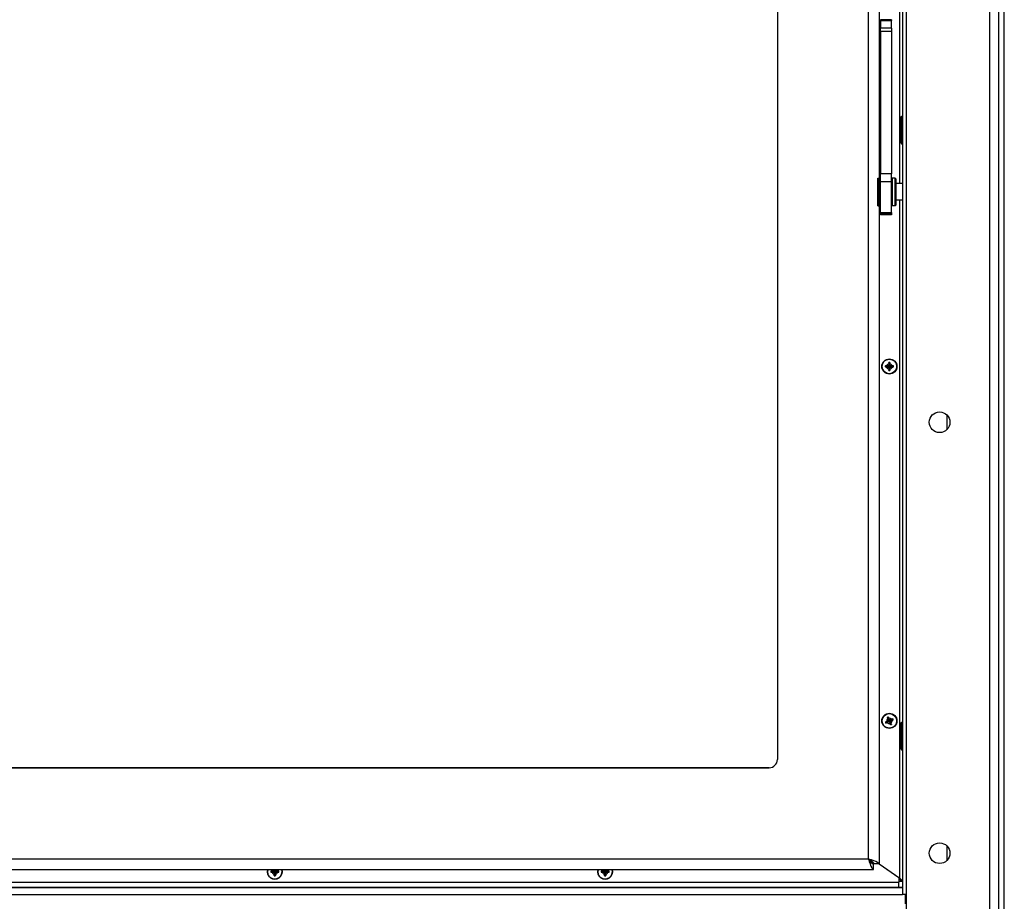
# Model space of a CAD drawing. Units: millimetres. Extents: x -2195 to 1059, y -602 to 1917.
# Drawn here: x -496 to -139, y 707 to 1027 of the extents above; entities that cross this region are included whole.
import ezdxf

# ---------------------------------------------------------------- set-up
doc = ezdxf.new("R2010")
doc.units = ezdxf.units.MM
doc.layers.add('Spigoli tangenti visibili(climacalor)', color=7, linetype='Continuous', lineweight=25)
doc.layers.add('Spigoli visibili(climacalor)', color=7, linetype='Continuous', lineweight=25)

msp = doc.modelspace()

# ---------------------------------------------------------------- linework, layer by layer
at = {"layer": 'Spigoli tangenti visibili(climacalor)'}
for p, q in [((-174.13, 709.86), (-174.13, 1263.36)), ((-144.06, 1263.36), (-144.06, 709.87)), ((-176.56, 967.95), (-176.56, 1219.29)), ((-187.98, 722.81), (-187.98, 1210.97)), ((-183.56, 1027.1), (-179.56, 1027.1)), ((-179.56, 1024.35), (-183.56, 1024.35)), ((-183.56, 1023.29), (-179.56, 1023.29)), ((-183.56, 968.66), (-179.56, 968.66)), ((-176.56, 715.77), (-176.56, 961.95)), ((-183.56, 957.09), (-179.56, 957.09)), ((-179.56, 956.8), (-183.56, 956.8)), ((-180.84, 901.78), (-180.84, 901.6)), ((-180.84, 901.34), (-180.84, 901.52)), ((-180.6, 902.01), (-180.43, 902.01)), ((-180.17, 902.01), (-180.34, 902.01)), ((-179.93, 901.78), (-179.93, 901.6)), ((-179.93, 901.34), (-179.93, 901.52)), ((-180.6, 901.1), (-180.43, 901.1)), ((-180.17, 901.1), (-180.34, 901.1)), ((-159.56, 884.01), (-159.56, 878.57)), ((-180.89, 772.91), (-180.82, 772.75)), ((-180.72, 772.51), (-180.79, 772.67)), ((-180.77, 773.22), (-180.61, 773.29)), ((-180.37, 773.4), (-180.53, 773.33)), ((-180, 772.56), (-180.17, 772.49)), ((-180.06, 773.27), (-179.99, 773.11)), ((-179.88, 772.88), (-179.95, 773.04)), ((-180.4, 772.39), (-180.24, 772.46)), ((-224.06, 755.89), (-224.06, 755.89)), ((-159.56, 727.58), (-159.56, 722.14)), ((-543.56, 722.81), (-187.98, 722.81)), ((-186.13, 720.89), (-186.17, 720.89)), ((-404.09, 718.36), (-404.09, 718.19)), ((-404.09, 717.93), (-404.09, 718.1)), ((-403.85, 718.6), (-403.68, 718.6)), ((-403.85, 717.69), (-403.68, 717.69)), ((-403.42, 718.6), (-403.59, 718.6)), ((-403.42, 717.69), (-403.59, 717.69)), ((-403.18, 718.36), (-403.18, 718.19)), ((-403.18, 717.93), (-403.18, 718.1)), ((-284.09, 718.36), (-284.09, 718.19)), ((-284.09, 717.93), (-284.09, 718.1)), ((-283.85, 718.6), (-283.68, 718.6)), ((-283.85, 717.69), (-283.68, 717.69)), ((-283.42, 718.6), (-283.59, 718.6)), ((-283.42, 717.69), (-283.59, 717.69)), ((-283.18, 718.36), (-283.18, 718.19)), ((-283.18, 717.93), (-283.18, 718.1)), ((-221.15, 712.39), (-761.59, 712.39)), ((-556.06, 714.31), (-221.15, 714.31)), ((-221.14, 714.31), (-176.99, 714.31)), ((-176.99, 712.39), (-221.14, 712.39)), ((-176.99, 714.67), (-175.64, 714.67)), ((-144.06, 709.86), (-144.06, 654.86))]:
    msp.add_line(p, q, dxfattribs=at)
for centre, radius, start, end in [((-180.39, 901.56), 1.48, 172.2378, 187.7622), ((-180.39, 901.56), 1.36, 171.7037, 188.2963), ((-180.39, 901.56), 1.48, 82.2378, 97.7622), ((-180.39, 901.56), 1.36, 81.7037, 98.2963), ((-180.39, 901.56), 1.36, 351.7037, 8.2963), ((-180.39, 901.56), 1.48, 352.2378, 7.7622), ((-180.39, 901.56), 1.48, 262.2378, 277.7622), ((-180.39, 901.56), 1.36, 261.7037, 278.2963), ((-180.39, 772.89), 1.48, 105.7837, 121.3081), ((-180.39, 772.89), 1.36, 105.2496, 121.8422), ((-180.39, 772.89), 1.36, 15.2496, 31.8422), ((-180.39, 772.89), 1.48, 15.7837, 31.3081), ((-180.39, 772.89), 1.48, 195.7837, 211.3081), ((-180.39, 772.89), 1.36, 195.2496, 211.8422), ((-180.39, 772.89), 1.36, 285.2496, 301.8422), ((-180.39, 772.89), 1.48, 285.7837, 301.3081), ((-403.64, 718.14), 1.48, 172.2378, 187.7622), ((-403.64, 718.14), 1.36, 171.7037, 188.2963), ((-403.64, 718.14), 1.48, 262.2378, 277.7622), ((-403.64, 718.14), 1.36, 261.7037, 278.2963), ((-403.64, 718.14), 1.36, 351.7037, 8.2963), ((-403.64, 718.14), 1.48, 352.2378, 7.7622), ((-283.64, 718.14), 1.48, 172.2378, 187.7622), ((-283.64, 718.14), 1.36, 171.7037, 188.2963), ((-283.64, 718.14), 1.48, 262.2378, 277.7622), ((-283.64, 718.14), 1.36, 261.7037, 278.2963), ((-283.64, 718.14), 1.36, 351.7037, 8.2963), ((-283.64, 718.14), 1.48, 352.2378, 7.7622)]:
    msp.add_arc(centre, radius, start, end, dxfattribs=at)
at = {"layer": 'Spigoli visibili(climacalor)'}
for p, q in [((-140.64, 709.87), (-140.64, 1834.86)), ((-138.64, 670.99), (-138.64, 1618.23)), ((-175.64, 1263.36), (-175.64, 709.86)), ((-184.06, 1212.82), (-184.06, 968.08)), ((-221.06, 1174.89), (-221.06, 758.89)), ((-183.56, 1027.1), (-183.56, 1027.39)), ((-179.56, 1027.39), (-183.56, 1027.39)), ((-183.56, 1027.1), (-183.56, 1024.35)), ((-179.56, 1027.39), (-179.56, 1027.1)), ((-179.56, 1024.35), (-179.56, 1027.1)), ((-183.56, 1023.29), (-183.56, 1024.35)), ((-183.56, 1023.29), (-183.56, 971.52)), ((-179.56, 1024.35), (-179.56, 1023.29)), ((-179.56, 1023.29), (-179.56, 971.52)), ((-176.14, 992.19), (-175.94, 992.39)), ((-176.14, 982.59), (-176.14, 992.19)), ((-175.94, 992.39), (-175.94, 982.39)), ((-175.94, 992.39), (-175.64, 992.39)), ((-176.14, 982.59), (-175.94, 982.39)), ((-175.94, 982.39), (-175.64, 982.39)), ((-184.52, 959.89), (-184.52, 969.89)), ((-184.29, 969.89), (-184.29, 959.89)), ((-183.56, 970.89), (-184.06, 970.89)), ((-179.56, 971.52), (-183.56, 971.52)), ((-183.56, 968.66), (-183.56, 971.52)), ((-179.56, 968.66), (-179.56, 971.52)), ((-179.56, 969.69), (-179.36, 969.89)), ((-179.36, 969.89), (-179.36, 959.89)), ((-178.26, 969.89), (-179.36, 969.89)), ((-178.26, 959.89), (-178.26, 969.89)), ((-178.06, 969.69), (-178.26, 969.89)), ((-178.06, 969.69), (-178.06, 960.09)), ((-184.06, 961.7), (-184.06, 968.08)), ((-183.56, 957.39), (-183.56, 968.66)), ((-179.56, 957.39), (-179.56, 968.66)), ((-175.64, 967.95), (-178.06, 967.95)), ((-184.29, 959.89), (-184.52, 959.89)), ((-184.06, 961.7), (-184.06, 720.96)), ((-183.56, 958.89), (-184.06, 958.89)), ((-179.56, 960.09), (-179.36, 959.89)), ((-178.26, 959.89), (-179.36, 959.89)), ((-178.06, 960.09), (-178.26, 959.89)), ((-175.64, 961.95), (-178.06, 961.95)), ((-183.56, 957.39), (-179.56, 957.39)), ((-183.56, 957.09), (-183.56, 957.39)), ((-183.56, 956.8), (-183.56, 957.09)), ((-183.56, 956.64), (-183.56, 956.8)), ((-179.56, 956.64), (-183.56, 956.64)), ((-179.56, 957.39), (-179.56, 957.09)), ((-179.56, 957.09), (-179.56, 956.8)), ((-179.56, 956.8), (-179.56, 956.64)), ((-180.84, 901.78), (-181.36, 901.77)), ((-181.36, 901.35), (-180.84, 901.34)), ((-180.6, 902.53), (-180.6, 902.01)), ((-180.17, 902.01), (-180.17, 902.53)), ((-179.41, 901.77), (-179.93, 901.78)), ((-179.93, 901.34), (-179.41, 901.35)), ((-180.6, 901.1), (-180.6, 900.59)), ((-180.17, 900.59), (-180.17, 901.1)), ((-180.89, 772.91), (-181.36, 772.7)), ((-180.97, 773.7), (-180.77, 773.22)), ((-180.37, 773.4), (-180.58, 773.87)), ((-179.58, 773.48), (-180.06, 773.27)), ((-179.8, 772.09), (-180, 772.56)), ((-179.88, 772.88), (-179.41, 773.08)), ((-181.19, 772.31), (-180.72, 772.51)), ((-180.4, 772.39), (-180.19, 771.92)), ((-176.14, 772.19), (-175.94, 772.39)), ((-176.14, 762.59), (-176.14, 772.19)), ((-175.94, 772.39), (-175.94, 762.39)), ((-175.94, 772.39), (-175.64, 772.39)), ((-176.14, 762.59), (-175.94, 762.39)), ((-175.94, 762.39), (-175.64, 762.39)), ((-1063.06, 755.89), (-224.06, 755.89)), ((-224.06, 755.89), (-1063.06, 755.89)), ((-186.13, 720.89), (-186.13, 720.89)), ((-186.13, 718.89), (-186.13, 720.89)), ((-184.06, 720.96), (-186.06, 720.96)), ((-184.11, 720.96), (-176.99, 716.07)), ((-184.11, 720.96), (-176.56, 715.77)), ((-543.56, 718.89), (-186.13, 718.89)), ((-404.09, 718.36), (-404.61, 718.36)), ((-404.61, 717.93), (-404.09, 717.93)), ((-403.85, 718.89), (-403.85, 718.6)), ((-403.85, 717.69), (-403.85, 717.17)), ((-403.42, 718.6), (-403.42, 718.89)), ((-403.42, 717.17), (-403.42, 717.69)), ((-402.66, 718.36), (-403.18, 718.36)), ((-403.18, 717.93), (-402.66, 717.93)), ((-284.09, 718.36), (-284.61, 718.36)), ((-284.61, 717.93), (-284.09, 717.93)), ((-283.85, 718.89), (-283.85, 718.6)), ((-283.85, 717.69), (-283.85, 717.17)), ((-283.42, 718.6), (-283.42, 718.89)), ((-283.42, 717.17), (-283.42, 717.69)), ((-282.66, 718.36), (-283.18, 718.36)), ((-283.18, 717.93), (-282.66, 717.93)), ((-176.99, 716.07), (-176.99, 714.31)), ((-175.64, 714.67), (-176.99, 715.56)), ((-176.99, 715.56), (-175.64, 714.67)), ((-508.89, 712.39), (-175.64, 712.39)), ((-221.15, 714.31), (-221.15, 714.32)), ((-221.15, 714.32), (-221.14, 714.32)), ((-221.15, 714.31), (-221.14, 714.31)), ((-221.14, 714.31), (-221.15, 714.31)), ((-221.14, 712.39), (-221.15, 712.39)), ((-221.14, 714.32), (-221.14, 714.31)), ((-176.99, 712.39), (-176.99, 714.31)), ((-175.64, 712.39), (-176.99, 712.39)), ((-175.64, 712.39), (-176.99, 712.39)), ((-1111.64, 709.86), (-175.64, 709.86)), ((-174.13, 709.86), (-175.64, 709.86)), ((-174.64, 709.86), (-174.64, 706.44)), ((-174.54, 708.36), (-174.64, 708.36)), ((-174.54, 709.86), (-174.54, 708.36)), ((-174.54, 708.36), (-174.13, 708.36)), ((-174.13, 654.86), (-174.13, 709.86)), ((-144.07, 709.87), (-144.07, 709.86)), ((-144.06, 709.87), (-144.07, 709.87)), ((-144.07, 709.86), (-144.06, 709.86)), ((-144.06, 709.87), (-144.06, 709.86)), ((-140.64, 709.86), (-140.64, 709.87)), ((-140.64, 654.86), (-140.64, 709.86))]:
    msp.add_line(p, q, dxfattribs=at)
for centre, radius in [((-180.39, 901.56), 2.75), ((-180.39, 901.56), 2.64), ((-162.14, 881.29), 3.75), ((-180.39, 772.89), 2.75), ((-180.39, 772.89), 2.64), ((-162.14, 724.86), 3.75)]:
    msp.add_circle(centre, radius, dxfattribs=at)
for centre, radius, start, end in [((-180.39, 901.56), 0.995, 102.428, 167.572), ((-180.39, 901.56), 0.995, 192.428, 257.572), ((-180.84, 902.02), 0.24, 270.3257, 359.6743), ((-180.84, 901.1), 0.24, 0.3257, 89.6743), ((-180.39, 901.56), 0.345, 173.6159, 186.3841), ((-180.39, 901.56), 0.345, 83.6159, 96.3841), ((-180.39, 901.56), 0.995, 12.428, 77.572), ((-179.93, 902.02), 0.24, 180.3257, 269.6743), ((-180.39, 901.56), 0.995, 282.428, 347.572), ((-179.93, 901.1), 0.24, 90.3257, 179.6743), ((-180.39, 901.56), 0.345, 353.6159, 6.3841), ((-180.39, 901.56), 0.345, 263.6159, 276.3841), ((-180.39, 772.89), 0.995, 125.9739, 191.1179), ((-180.99, 773.13), 0.24, 293.8715, 23.2202), ((-180.39, 772.89), 0.345, 197.1618, 209.93), ((-180.39, 772.89), 0.995, 35.9739, 101.1179), ((-180.39, 772.89), 0.345, 107.1618, 119.93), ((-180.15, 773.49), 0.24, 203.8715, 293.2202), ((-180.39, 772.89), 0.345, 287.1618, 299.93), ((-180.39, 772.89), 0.345, 17.1618, 29.93), ((-179.78, 772.66), 0.24, 113.8715, 203.2202), ((-180.39, 772.89), 0.995, 305.9739, 11.1179), ((-180.39, 772.89), 0.995, 215.9739, 281.1179), ((-180.62, 772.29), 0.24, 23.8715, 113.2202), ((-224.06, 758.89), 3, 270, 0), ((-224.06, 758.89), 3, 270, 0), ((-403.64, 718.14), 2.75, 164.2012, 15.7988), ((-403.64, 718.14), 2.64, 163.5299, 16.4701), ((-403.64, 718.14), 0.995, 131.1861, 167.572), ((-403.64, 718.14), 0.995, 192.428, 257.572), ((-404.09, 718.6), 0.24, 270.3257, 359.6743), ((-404.09, 717.69), 0.24, 0.3257, 89.6743), ((-403.64, 718.14), 0.345, 173.6159, 186.3841), ((-403.64, 718.14), 0.345, 83.6159, 96.3841), ((-403.64, 718.14), 0.345, 263.6159, 276.3841), ((-403.18, 718.6), 0.24, 180.3257, 269.6743), ((-403.18, 717.69), 0.24, 90.3257, 179.6743), ((-403.64, 718.14), 0.995, 282.428, 347.572), ((-403.64, 718.14), 0.345, 353.6159, 6.3841), ((-403.64, 718.14), 0.995, 12.428, 48.8139), ((-283.64, 718.14), 2.75, 164.2012, 15.7988), ((-283.64, 718.14), 2.64, 163.5299, 16.4701), ((-283.64, 718.14), 0.995, 131.1861, 167.572), ((-283.64, 718.14), 0.995, 192.428, 257.572), ((-284.09, 718.6), 0.24, 270.3257, 359.6743), ((-284.09, 717.69), 0.24, 0.3257, 89.6743), ((-283.64, 718.14), 0.345, 173.6159, 186.3841), ((-283.64, 718.14), 0.345, 83.6159, 96.3841), ((-283.64, 718.14), 0.345, 263.6159, 276.3841), ((-283.18, 718.6), 0.24, 180.3257, 269.6743), ((-283.18, 717.69), 0.24, 90.3257, 179.6743), ((-283.64, 718.14), 0.995, 282.428, 347.572), ((-283.64, 718.14), 0.345, 353.6159, 6.3841), ((-283.64, 718.14), 0.995, 12.428, 48.8139)]:
    msp.add_arc(centre, radius, start, end, dxfattribs=at)
for centre, major_axis, ratio, start_param, end_param in [((-187.98, 969.89), (3.92, 0), 0.000047, 5.790648, 5.939902), ((-187.98, 959.89), (3.92, 0), 0.000047, 5.790648, 5.939902), ((-180.38, 901.35), (-5, -0.03), 0.087109, 4.907889, 5.010788), ((-180.38, 901.77), (5, -0.03), 0.087202, 4.413991, 4.51689), ((-180.18, 901.56), (-0.03, -5), 0.087155, 4.414037, 4.516936), ((-180.59, 901.56), (-0.03, 5), 0.087155, 4.907842, 5.010741), ((-180.39, 901.35), (-5, 0.03), 0.087109, 4.41399, 4.516889), ((-180.39, 901.77), (5, 0.03), 0.087202, 4.907888, 5.010787), ((-180.18, 901.56), (0.03, -5), 0.087156, 4.907935, 5.010834), ((-180.59, 901.56), (0.03, 5), 0.087156, 4.413944, 4.516843), ((-180.3, 772.7), (-4.57, -2.02), 0.087113, 4.907907, 5.010806), ((-180.2, 772.97), (1.97, -4.59), 0.087174, 4.414034, 4.516933), ((-180.58, 772.81), (-2.02, 4.57), 0.087137, 4.907846, 5.010745), ((-180.3, 772.7), (-4.59, -1.97), 0.087113, 4.414009, 4.516908), ((-180.47, 773.08), (4.57, 2.02), 0.087198, 4.907869, 5.010768), ((-180.47, 773.08), (4.59, 1.97), 0.087198, 4.413972, 4.516871), ((-180.2, 772.98), (2.02, -4.57), 0.087175, 4.907931, 5.01083), ((-180.58, 772.81), (-1.97, 4.59), 0.087137, 4.413948, 4.516847), ((-188.05, 722.81), (-1.92, 1.92), 0.000023, 3.141616, 4.617846), ((-187.98, 722.88), (-1.92, 1.92), 0.000023, 3.141616, 4.615178), ((-403.63, 717.94), (-5, -0.03), 0.087109, 4.907889, 5.010788), ((-403.63, 718.35), (5, -0.03), 0.087202, 4.413991, 4.51689), ((-403.43, 718.14), (0.03, -5), 0.087156, 4.907935, 5.010834), ((-403.84, 718.14), (0.03, 5), 0.087156, 4.413944, 4.516843), ((-403.64, 717.94), (-5, 0.03), 0.087109, 4.41399, 4.516889), ((-403.64, 718.35), (5, 0.03), 0.087202, 4.907888, 5.010787), ((-283.63, 717.94), (-5, -0.03), 0.087109, 4.907889, 5.010788), ((-283.63, 718.35), (5, -0.03), 0.087202, 4.413991, 4.51689), ((-283.43, 718.14), (0.03, -5), 0.087156, 4.907935, 5.010834), ((-283.84, 718.14), (0.03, 5), 0.087156, 4.413944, 4.516843), ((-283.64, 717.94), (-5, 0.03), 0.087109, 4.41399, 4.516889), ((-283.64, 718.35), (5, 0.03), 0.087202, 4.907888, 5.010787)]:
    msp.add_ellipse(centre, major_axis=major_axis, ratio=ratio, start_param=start_param, end_param=end_param, dxfattribs=at)
for points, knots in [([(-181.86, 901.76), (-181.85, 901.76), (-181.83, 901.76), (-181.81, 901.76), (-181.8, 901.76), (-181.77, 901.76), (-181.76, 901.76), (-181.75, 901.76), (-181.74, 901.76), (-181.73, 901.76)], [0.01235559, 0.01235559, 0.01235559, 0.01235559, 0.01526554, 0.01526554, 0.01908842, 0.01908842, 0.02287381, 0.02287381, 0.02594614, 0.02594614, 0.02594614, 0.02594614]), ([(-181.73, 901.36), (-181.74, 901.36), (-181.75, 901.36), (-181.76, 901.36), (-181.77, 901.36), (-181.8, 901.36), (-181.81, 901.36), (-181.83, 901.36), (-181.85, 901.36), (-181.86, 901.36)], [0.03488643, 0.03488643, 0.03488643, 0.03488643, 0.03795876, 0.03795876, 0.04174415, 0.04174415, 0.04556703, 0.04556703, 0.04847698, 0.04847698, 0.04847698, 0.04847698]), ([(-180.73, 901.6), (-180.76, 901.6), (-180.78, 901.6), (-180.81, 901.6), (-180.82, 901.6), (-180.83, 901.6), (-180.84, 901.6)], [-0.01646254, -0.01646254, -0.01646254, -0.01646254, 0, 0, 0, 0.00748151, 0.00748151, 0.00748151, 0.00748151]), ([(-180.84, 901.52), (-180.83, 901.52), (-180.82, 901.52), (-180.78, 901.52), (-180.76, 901.52), (-180.73, 901.52)], [0.27017798, 0.27017798, 0.27017798, 0.27017798, 0.2776595, 0.2776595, 0.29412204, 0.29412204, 0.29412204, 0.29412204]), ([(-180.42, 901.9), (-180.43, 901.89), (-180.43, 901.87), (-180.45, 901.83), (-180.46, 901.8), (-180.49, 901.75), (-180.51, 901.73), (-180.55, 901.68), (-180.58, 901.66), (-180.63, 901.63), (-180.65, 901.62), (-180.7, 901.61), (-180.71, 901.6), (-180.73, 901.6)], [0.20691371, 0.20691371, 0.20691371, 0.20691371, 0.21224006, 0.21224006, 0.22154129, 0.22154129, 0.23084251, 0.23084251, 0.24014374, 0.24014374, 0.24944497, 0.24944497, 0.25477132, 0.25477132, 0.25477132, 0.25477132]), ([(-180.73, 901.52), (-180.71, 901.52), (-180.7, 901.51), (-180.65, 901.5), (-180.63, 901.49), (-180.58, 901.45), (-180.55, 901.44), (-180.51, 901.39), (-180.49, 901.37), (-180.46, 901.32), (-180.45, 901.29), (-180.43, 901.25), (-180.43, 901.23), (-180.42, 901.22)], [0.20691371, 0.20691371, 0.20691371, 0.20691371, 0.21224006, 0.21224006, 0.22154129, 0.22154129, 0.23084251, 0.23084251, 0.24014374, 0.24014374, 0.24944497, 0.24944497, 0.25477132, 0.25477132, 0.25477132, 0.25477132]), ([(-180.58, 902.91), (-180.58, 902.91), (-180.58, 902.92), (-180.59, 902.93), (-180.59, 902.95), (-180.59, 902.97), (-180.59, 902.99), (-180.59, 903.01), (-180.59, 903.02), (-180.59, 903.03)], [0.03488643, 0.03488643, 0.03488643, 0.03488643, 0.03795876, 0.03795876, 0.04174415, 0.04174415, 0.04556703, 0.04556703, 0.04847698, 0.04847698, 0.04847698, 0.04847698]), ([(-180.43, 902.01), (-180.43, 902), (-180.43, 901.99), (-180.42, 901.96), (-180.42, 901.93), (-180.42, 901.9)], [0.27017798, 0.27017798, 0.27017798, 0.27017798, 0.2776595, 0.2776595, 0.29412204, 0.29412204, 0.29412204, 0.29412204]), ([(-180.35, 901.9), (-180.35, 901.93), (-180.35, 901.96), (-180.35, 901.98), (-180.35, 901.99), (-180.35, 902), (-180.34, 902.01)], [-0.01646254, -0.01646254, -0.01646254, -0.01646254, 0, 0, 0, 0.00748151, 0.00748151, 0.00748151, 0.00748151]), ([(-180.04, 901.6), (-180.06, 901.6), (-180.08, 901.61), (-180.12, 901.62), (-180.14, 901.63), (-180.19, 901.66), (-180.22, 901.68), (-180.26, 901.73), (-180.28, 901.75), (-180.31, 901.8), (-180.32, 901.83), (-180.34, 901.87), (-180.34, 901.89), (-180.35, 901.9)], [0.20691371, 0.20691371, 0.20691371, 0.20691371, 0.21224006, 0.21224006, 0.22154129, 0.22154129, 0.23084251, 0.23084251, 0.24014374, 0.24014374, 0.24944497, 0.24944497, 0.25477132, 0.25477132, 0.25477132, 0.25477132]), ([(-180.35, 901.22), (-180.34, 901.23), (-180.34, 901.25), (-180.32, 901.29), (-180.31, 901.32), (-180.28, 901.37), (-180.26, 901.39), (-180.22, 901.44), (-180.19, 901.45), (-180.14, 901.49), (-180.12, 901.5), (-180.08, 901.51), (-180.06, 901.52), (-180.04, 901.52)], [0.20691371, 0.20691371, 0.20691371, 0.20691371, 0.21224006, 0.21224006, 0.22154129, 0.22154129, 0.23084251, 0.23084251, 0.24014374, 0.24014374, 0.24944497, 0.24944497, 0.25477132, 0.25477132, 0.25477132, 0.25477132]), ([(-180.19, 903.03), (-180.19, 903.02), (-180.19, 903.01), (-180.18, 902.99), (-180.19, 902.97), (-180.19, 902.95), (-180.19, 902.93), (-180.19, 902.92), (-180.19, 902.91), (-180.19, 902.91)], [0.01235559, 0.01235559, 0.01235559, 0.01235559, 0.01526554, 0.01526554, 0.01908842, 0.01908842, 0.02287381, 0.02287381, 0.02594614, 0.02594614, 0.02594614, 0.02594614]), ([(-179.93, 901.6), (-179.94, 901.6), (-179.95, 901.6), (-179.99, 901.6), (-180.02, 901.6), (-180.04, 901.6)], [0.27017798, 0.27017798, 0.27017798, 0.27017798, 0.2776595, 0.2776595, 0.29412204, 0.29412204, 0.29412204, 0.29412204]), ([(-180.04, 901.52), (-180.02, 901.52), (-179.99, 901.52), (-179.97, 901.52), (-179.95, 901.52), (-179.94, 901.52), (-179.93, 901.52)], [-0.01646254, -0.01646254, -0.01646254, -0.01646254, 0, 0, 0, 0.00748151, 0.00748151, 0.00748151, 0.00748151]), ([(-179.04, 901.76), (-179.03, 901.76), (-179.03, 901.76), (-179.01, 901.76), (-179, 901.76), (-178.97, 901.76), (-178.96, 901.76), (-178.94, 901.76), (-178.93, 901.76), (-178.92, 901.76)], [0.03488643, 0.03488643, 0.03488643, 0.03488643, 0.03795876, 0.03795876, 0.04174415, 0.04174415, 0.04556703, 0.04556703, 0.04847698, 0.04847698, 0.04847698, 0.04847698]), ([(-178.92, 901.36), (-178.93, 901.36), (-178.94, 901.36), (-178.96, 901.36), (-178.97, 901.36), (-179, 901.36), (-179.01, 901.36), (-179.03, 901.36), (-179.03, 901.36), (-179.04, 901.36)], [0.01235559, 0.01235559, 0.01235559, 0.01235559, 0.01526554, 0.01526554, 0.01908842, 0.01908842, 0.02287381, 0.02287381, 0.02594614, 0.02594614, 0.02594614, 0.02594614]), ([(-180.59, 900.09), (-180.59, 900.1), (-180.59, 900.11), (-180.59, 900.13), (-180.59, 900.15), (-180.59, 900.17), (-180.59, 900.18), (-180.58, 900.2), (-180.58, 900.21), (-180.58, 900.21)], [0.01235559, 0.01235559, 0.01235559, 0.01235559, 0.01526554, 0.01526554, 0.01908842, 0.01908842, 0.02287381, 0.02287381, 0.02594614, 0.02594614, 0.02594614, 0.02594614]), ([(-180.42, 901.22), (-180.42, 901.19), (-180.42, 901.16), (-180.42, 901.14), (-180.43, 901.13), (-180.43, 901.12), (-180.43, 901.1)], [-0.01646254, -0.01646254, -0.01646254, -0.01646254, 0, 0, 0, 0.00748151, 0.00748151, 0.00748151, 0.00748151]), ([(-180.34, 901.1), (-180.35, 901.12), (-180.35, 901.13), (-180.35, 901.16), (-180.35, 901.19), (-180.35, 901.22)], [0.27017798, 0.27017798, 0.27017798, 0.27017798, 0.2776595, 0.2776595, 0.29412204, 0.29412204, 0.29412204, 0.29412204]), ([(-180.19, 900.21), (-180.19, 900.21), (-180.19, 900.2), (-180.19, 900.18), (-180.19, 900.17), (-180.19, 900.15), (-180.18, 900.13), (-180.19, 900.11), (-180.19, 900.1), (-180.19, 900.09)], [0.03488643, 0.03488643, 0.03488643, 0.03488643, 0.03795876, 0.03795876, 0.04174415, 0.04174415, 0.04556703, 0.04556703, 0.04847698, 0.04847698, 0.04847698, 0.04847698]), ([(-181.1, 774.05), (-181.11, 774.05), (-181.11, 774.06), (-181.12, 774.07), (-181.12, 774.09), (-181.13, 774.11), (-181.14, 774.12), (-181.15, 774.14), (-181.15, 774.15), (-181.16, 774.16)], [0.03488643, 0.03488643, 0.03488643, 0.03488643, 0.03795876, 0.03795876, 0.04174415, 0.04174415, 0.04556703, 0.04556703, 0.04847698, 0.04847698, 0.04847698, 0.04847698]), ([(-180.72, 772.79), (-180.74, 772.78), (-180.76, 772.77), (-180.79, 772.76), (-180.8, 772.76), (-180.81, 772.75), (-180.82, 772.75)], [-0.01646254, -0.01646254, -0.01646254, -0.01646254, 0, 0, 0, 0.00748151, 0.00748151, 0.00748151, 0.00748151]), ([(-180.79, 774.32), (-180.79, 774.31), (-180.78, 774.3), (-180.77, 774.28), (-180.77, 774.27), (-180.76, 774.25), (-180.75, 774.23), (-180.75, 774.22), (-180.75, 774.21), (-180.74, 774.21)], [0.01235559, 0.01235559, 0.01235559, 0.01235559, 0.01526554, 0.01526554, 0.01908842, 0.01908842, 0.02287381, 0.02287381, 0.02594614, 0.02594614, 0.02594614, 0.02594614]), ([(-180.79, 772.67), (-180.78, 772.68), (-180.77, 772.68), (-180.73, 772.7), (-180.71, 772.71), (-180.68, 772.72)], [0.27017798, 0.27017798, 0.27017798, 0.27017798, 0.2776595, 0.2776595, 0.29412204, 0.29412204, 0.29412204, 0.29412204]), ([(-180.56, 773.19), (-180.55, 773.18), (-180.55, 773.16), (-180.55, 773.11), (-180.55, 773.08), (-180.56, 773.03), (-180.57, 773), (-180.59, 772.94), (-180.6, 772.91), (-180.64, 772.86), (-180.66, 772.84), (-180.69, 772.81), (-180.7, 772.8), (-180.72, 772.79)], [0.20691371, 0.20691371, 0.20691371, 0.20691371, 0.21224006, 0.21224006, 0.22154129, 0.22154129, 0.23084251, 0.23084251, 0.24014374, 0.24014374, 0.24944497, 0.24944497, 0.25477132, 0.25477132, 0.25477132, 0.25477132]), ([(-180.68, 772.72), (-180.67, 772.72), (-180.65, 772.73), (-180.61, 772.73), (-180.58, 772.73), (-180.52, 772.72), (-180.49, 772.71), (-180.43, 772.69), (-180.41, 772.68), (-180.36, 772.64), (-180.34, 772.62), (-180.3, 772.59), (-180.29, 772.58), (-180.28, 772.56)], [0.20691371, 0.20691371, 0.20691371, 0.20691371, 0.21224006, 0.21224006, 0.22154129, 0.22154129, 0.23084251, 0.23084251, 0.24014374, 0.24014374, 0.24944497, 0.24944497, 0.25477132, 0.25477132, 0.25477132, 0.25477132]), ([(-180.61, 773.29), (-180.6, 773.28), (-180.59, 773.27), (-180.58, 773.24), (-180.57, 773.22), (-180.56, 773.19)], [0.27017798, 0.27017798, 0.27017798, 0.27017798, 0.2776595, 0.2776595, 0.29412204, 0.29412204, 0.29412204, 0.29412204]), ([(-180.49, 773.22), (-180.5, 773.25), (-180.51, 773.27), (-180.52, 773.29), (-180.52, 773.3), (-180.53, 773.32), (-180.53, 773.33)], [-0.01646254, -0.01646254, -0.01646254, -0.01646254, 0, 0, 0, 0.00748151, 0.00748151, 0.00748151, 0.00748151]), ([(-180.09, 773.06), (-180.1, 773.06), (-180.12, 773.06), (-180.17, 773.06), (-180.19, 773.06), (-180.25, 773.07), (-180.28, 773.07), (-180.34, 773.1), (-180.37, 773.11), (-180.41, 773.14), (-180.44, 773.16), (-180.47, 773.2), (-180.48, 773.21), (-180.49, 773.22)], [0.20691371, 0.20691371, 0.20691371, 0.20691371, 0.21224006, 0.21224006, 0.22154129, 0.22154129, 0.23084251, 0.23084251, 0.24014374, 0.24014374, 0.24944497, 0.24944497, 0.25477132, 0.25477132, 0.25477132, 0.25477132]), ([(-180.28, 772.56), (-180.27, 772.54), (-180.26, 772.51), (-180.25, 772.49), (-180.25, 772.48), (-180.25, 772.47), (-180.24, 772.46)], [-0.01646254, -0.01646254, -0.01646254, -0.01646254, 0, 0, 0, 0.00748151, 0.00748151, 0.00748151, 0.00748151]), ([(-180.21, 772.59), (-180.22, 772.61), (-180.22, 772.63), (-180.22, 772.67), (-180.22, 772.7), (-180.21, 772.76), (-180.21, 772.79), (-180.18, 772.85), (-180.17, 772.87), (-180.14, 772.92), (-180.12, 772.94), (-180.08, 772.97), (-180.07, 772.98), (-180.06, 772.99)], [0.20691371, 0.20691371, 0.20691371, 0.20691371, 0.21224006, 0.21224006, 0.22154129, 0.22154129, 0.23084251, 0.23084251, 0.24014374, 0.24014374, 0.24944497, 0.24944497, 0.25477132, 0.25477132, 0.25477132, 0.25477132]), ([(-180.17, 772.49), (-180.17, 772.5), (-180.18, 772.51), (-180.19, 772.54), (-180.21, 772.57), (-180.21, 772.59)], [0.27017798, 0.27017798, 0.27017798, 0.27017798, 0.2776595, 0.2776595, 0.29412204, 0.29412204, 0.29412204, 0.29412204]), ([(-179.99, 773.11), (-180, 773.11), (-180.01, 773.1), (-180.04, 773.08), (-180.06, 773.07), (-180.09, 773.06)], [0.27017798, 0.27017798, 0.27017798, 0.27017798, 0.2776595, 0.2776595, 0.29412204, 0.29412204, 0.29412204, 0.29412204]), ([(-180.06, 772.99), (-180.03, 773.01), (-180.01, 773.02), (-179.98, 773.03), (-179.97, 773.03), (-179.96, 773.03), (-179.95, 773.04)], [-0.01646254, -0.01646254, -0.01646254, -0.01646254, 0, 0, 0, 0.00748151, 0.00748151, 0.00748151, 0.00748151]), ([(-179.23, 773.61), (-179.22, 773.61), (-179.22, 773.62), (-179.2, 773.62), (-179.19, 773.63), (-179.17, 773.64), (-179.16, 773.65), (-179.14, 773.66), (-179.13, 773.66), (-179.12, 773.66)], [0.03488643, 0.03488643, 0.03488643, 0.03488643, 0.03795876, 0.03795876, 0.04174415, 0.04174415, 0.04556703, 0.04556703, 0.04847698, 0.04847698, 0.04847698, 0.04847698]), ([(-178.96, 773.3), (-178.97, 773.29), (-178.98, 773.29), (-179, 773.28), (-179.01, 773.27), (-179.03, 773.26), (-179.05, 773.26), (-179.06, 773.25), (-179.07, 773.25), (-179.07, 773.25)], [0.01235559, 0.01235559, 0.01235559, 0.01235559, 0.01526554, 0.01526554, 0.01908842, 0.01908842, 0.02287381, 0.02287381, 0.02594614, 0.02594614, 0.02594614, 0.02594614]), ([(-181.81, 772.49), (-181.8, 772.49), (-181.79, 772.5), (-181.77, 772.51), (-181.76, 772.51), (-181.74, 772.52), (-181.73, 772.53), (-181.71, 772.53), (-181.7, 772.53), (-181.7, 772.53)], [0.01235559, 0.01235559, 0.01235559, 0.01235559, 0.01526554, 0.01526554, 0.01908842, 0.01908842, 0.02287381, 0.02287381, 0.02594614, 0.02594614, 0.02594614, 0.02594614]), ([(-181.54, 772.17), (-181.55, 772.17), (-181.55, 772.17), (-181.57, 772.16), (-181.58, 772.15), (-181.6, 772.14), (-181.61, 772.14), (-181.63, 772.13), (-181.64, 772.13), (-181.65, 772.12)], [0.03488643, 0.03488643, 0.03488643, 0.03488643, 0.03795876, 0.03795876, 0.04174415, 0.04174415, 0.04556703, 0.04556703, 0.04847698, 0.04847698, 0.04847698, 0.04847698]), ([(-179.98, 771.47), (-179.99, 771.47), (-179.99, 771.48), (-180, 771.5), (-180.01, 771.52), (-180.01, 771.54), (-180.02, 771.55), (-180.02, 771.57), (-180.03, 771.57), (-180.03, 771.58)], [0.01235559, 0.01235559, 0.01235559, 0.01235559, 0.01526554, 0.01526554, 0.01908842, 0.01908842, 0.02287381, 0.02287381, 0.02594614, 0.02594614, 0.02594614, 0.02594614]), ([(-179.67, 771.74), (-179.66, 771.73), (-179.66, 771.73), (-179.65, 771.71), (-179.65, 771.7), (-179.64, 771.68), (-179.63, 771.67), (-179.62, 771.64), (-179.62, 771.63), (-179.62, 771.63)], [0.03488643, 0.03488643, 0.03488643, 0.03488643, 0.03795876, 0.03795876, 0.04174415, 0.04174415, 0.04556703, 0.04556703, 0.04847698, 0.04847698, 0.04847698, 0.04847698]), ([(-187.98, 722.81), (-187.22, 722.34), (-186.48, 721.88), (-186.2, 721.41), (-186.11, 721.26), (-186.06, 721.11), (-186.06, 720.96)], [0.000155, 0.000155, 0.000155, 0.000155, 1.189531, 1.189531, 1.189531, 1.570796, 1.570796, 1.570796, 1.570796]), ([(-187.98, 722.81), (-186.68, 722.42), (-185.4, 722.03), (-184.69, 721.64), (-184.28, 721.41), (-184.06, 721.19), (-184.06, 720.96)], [0, 0, 0, 0, 0.995129, 0.995129, 0.995129, 1.570796, 1.570796, 1.570796, 1.570796]), ([(-186.13, 720.89), (-186.6, 720.89), (-187.06, 721.39), (-187.53, 722.1), (-187.68, 722.32), (-187.83, 722.57), (-187.98, 722.81)], [0, 0, 0, 0, 1.189531, 1.189531, 1.189531, 1.570737, 1.570737, 1.570737, 1.570737]), ([(-187.98, 722.81), (-187.59, 721.51), (-187.2, 720.23), (-186.81, 719.52), (-186.58, 719.11), (-186.35, 718.89), (-186.13, 718.89)], [0, 0, 0, 0, 0.995129, 0.995129, 0.995129, 1.570796, 1.570796, 1.570796, 1.570796]), ([(-405.11, 718.34), (-405.1, 718.34), (-405.08, 718.34), (-405.06, 718.34), (-405.05, 718.34), (-405.02, 718.34), (-405.01, 718.34), (-405, 718.34), (-404.99, 718.34), (-404.98, 718.34)], [0.01235559, 0.01235559, 0.01235559, 0.01235559, 0.01526554, 0.01526554, 0.01908842, 0.01908842, 0.02287381, 0.02287381, 0.02594614, 0.02594614, 0.02594614, 0.02594614]), ([(-404.98, 717.95), (-404.99, 717.95), (-405, 717.94), (-405.01, 717.94), (-405.02, 717.94), (-405.05, 717.94), (-405.06, 717.94), (-405.08, 717.94), (-405.1, 717.94), (-405.11, 717.94)], [0.03488643, 0.03488643, 0.03488643, 0.03488643, 0.03795876, 0.03795876, 0.04174415, 0.04174415, 0.04556703, 0.04556703, 0.04847698, 0.04847698, 0.04847698, 0.04847698]), ([(-403.98, 718.18), (-404.01, 718.18), (-404.03, 718.18), (-404.06, 718.18), (-404.07, 718.18), (-404.08, 718.18), (-404.09, 718.19)], [-0.01646254, -0.01646254, -0.01646254, -0.01646254, 0, 0, 0, 0.00748151, 0.00748151, 0.00748151, 0.00748151]), ([(-404.09, 718.1), (-404.08, 718.1), (-404.07, 718.1), (-404.03, 718.11), (-404.01, 718.11), (-403.98, 718.1)], [0.27017798, 0.27017798, 0.27017798, 0.27017798, 0.2776595, 0.2776595, 0.29412204, 0.29412204, 0.29412204, 0.29412204]), ([(-403.67, 718.49), (-403.68, 718.47), (-403.68, 718.45), (-403.7, 718.41), (-403.71, 718.38), (-403.74, 718.33), (-403.76, 718.31), (-403.8, 718.27), (-403.83, 718.25), (-403.88, 718.22), (-403.9, 718.2), (-403.95, 718.19), (-403.96, 718.18), (-403.98, 718.18)], [0.20691371, 0.20691371, 0.20691371, 0.20691371, 0.21224006, 0.21224006, 0.22154129, 0.22154129, 0.23084251, 0.23084251, 0.24014374, 0.24014374, 0.24944497, 0.24944497, 0.25477132, 0.25477132, 0.25477132, 0.25477132]), ([(-403.98, 718.1), (-403.96, 718.1), (-403.95, 718.1), (-403.9, 718.08), (-403.88, 718.07), (-403.83, 718.04), (-403.8, 718.02), (-403.76, 717.98), (-403.74, 717.95), (-403.71, 717.9), (-403.7, 717.88), (-403.68, 717.83), (-403.68, 717.82), (-403.67, 717.8)], [0.20691371, 0.20691371, 0.20691371, 0.20691371, 0.21224006, 0.21224006, 0.22154129, 0.22154129, 0.23084251, 0.23084251, 0.24014374, 0.24014374, 0.24944497, 0.24944497, 0.25477132, 0.25477132, 0.25477132, 0.25477132]), ([(-403.84, 716.67), (-403.84, 716.68), (-403.84, 716.69), (-403.84, 716.72), (-403.84, 716.73), (-403.84, 716.75), (-403.84, 716.77), (-403.83, 716.78), (-403.83, 716.79), (-403.83, 716.79)], [0.01235559, 0.01235559, 0.01235559, 0.01235559, 0.01526554, 0.01526554, 0.01908842, 0.01908842, 0.02287381, 0.02287381, 0.02594614, 0.02594614, 0.02594614, 0.02594614]), ([(-403.68, 718.6), (-403.68, 718.59), (-403.68, 718.57), (-403.67, 718.54), (-403.67, 718.51), (-403.67, 718.49)], [0.27017798, 0.27017798, 0.27017798, 0.27017798, 0.2776595, 0.2776595, 0.29412204, 0.29412204, 0.29412204, 0.29412204]), ([(-403.67, 717.8), (-403.67, 717.77), (-403.67, 717.75), (-403.67, 717.72), (-403.68, 717.71), (-403.68, 717.7), (-403.68, 717.69)], [-0.01646254, -0.01646254, -0.01646254, -0.01646254, 0, 0, 0, 0.00748151, 0.00748151, 0.00748151, 0.00748151]), ([(-403.6, 718.49), (-403.6, 718.51), (-403.6, 718.54), (-403.6, 718.56), (-403.6, 718.57), (-403.6, 718.59), (-403.59, 718.6)], [-0.01646254, -0.01646254, -0.01646254, -0.01646254, 0, 0, 0, 0.00748151, 0.00748151, 0.00748151, 0.00748151]), ([(-403.29, 718.18), (-403.31, 718.18), (-403.33, 718.19), (-403.37, 718.2), (-403.39, 718.22), (-403.44, 718.25), (-403.47, 718.27), (-403.51, 718.31), (-403.53, 718.33), (-403.56, 718.38), (-403.57, 718.41), (-403.59, 718.45), (-403.59, 718.47), (-403.6, 718.49)], [0.20691371, 0.20691371, 0.20691371, 0.20691371, 0.21224006, 0.21224006, 0.22154129, 0.22154129, 0.23084251, 0.23084251, 0.24014374, 0.24014374, 0.24944497, 0.24944497, 0.25477132, 0.25477132, 0.25477132, 0.25477132]), ([(-403.6, 717.8), (-403.59, 717.82), (-403.59, 717.83), (-403.57, 717.88), (-403.56, 717.9), (-403.53, 717.95), (-403.51, 717.98), (-403.47, 718.02), (-403.44, 718.04), (-403.39, 718.07), (-403.37, 718.08), (-403.33, 718.1), (-403.31, 718.1), (-403.29, 718.1)], [0.20691371, 0.20691371, 0.20691371, 0.20691371, 0.21224006, 0.21224006, 0.22154129, 0.22154129, 0.23084251, 0.23084251, 0.24014374, 0.24014374, 0.24944497, 0.24944497, 0.25477132, 0.25477132, 0.25477132, 0.25477132]), ([(-403.59, 717.69), (-403.6, 717.7), (-403.6, 717.71), (-403.6, 717.75), (-403.6, 717.77), (-403.6, 717.8)], [0.27017798, 0.27017798, 0.27017798, 0.27017798, 0.2776595, 0.2776595, 0.29412204, 0.29412204, 0.29412204, 0.29412204]), ([(-403.44, 716.79), (-403.44, 716.79), (-403.44, 716.78), (-403.44, 716.77), (-403.44, 716.75), (-403.44, 716.73), (-403.43, 716.72), (-403.44, 716.69), (-403.44, 716.68), (-403.44, 716.67)], [0.03488643, 0.03488643, 0.03488643, 0.03488643, 0.03795876, 0.03795876, 0.04174415, 0.04174415, 0.04556703, 0.04556703, 0.04847698, 0.04847698, 0.04847698, 0.04847698]), ([(-403.18, 718.19), (-403.19, 718.18), (-403.2, 718.18), (-403.24, 718.18), (-403.27, 718.18), (-403.29, 718.18)], [0.27017798, 0.27017798, 0.27017798, 0.27017798, 0.2776595, 0.2776595, 0.29412204, 0.29412204, 0.29412204, 0.29412204]), ([(-403.29, 718.1), (-403.27, 718.11), (-403.24, 718.11), (-403.22, 718.1), (-403.2, 718.1), (-403.19, 718.1), (-403.18, 718.1)], [-0.01646254, -0.01646254, -0.01646254, -0.01646254, 0, 0, 0, 0.00748151, 0.00748151, 0.00748151, 0.00748151]), ([(-402.29, 718.34), (-402.28, 718.34), (-402.28, 718.34), (-402.26, 718.34), (-402.25, 718.34), (-402.22, 718.34), (-402.21, 718.34), (-402.19, 718.34), (-402.18, 718.34), (-402.17, 718.34)], [0.03488643, 0.03488643, 0.03488643, 0.03488643, 0.03795876, 0.03795876, 0.04174415, 0.04174415, 0.04556703, 0.04556703, 0.04847698, 0.04847698, 0.04847698, 0.04847698]), ([(-402.17, 717.94), (-402.18, 717.94), (-402.19, 717.94), (-402.21, 717.94), (-402.22, 717.94), (-402.25, 717.94), (-402.26, 717.94), (-402.28, 717.94), (-402.28, 717.95), (-402.29, 717.95)], [0.01235559, 0.01235559, 0.01235559, 0.01235559, 0.01526554, 0.01526554, 0.01908842, 0.01908842, 0.02287381, 0.02287381, 0.02594614, 0.02594614, 0.02594614, 0.02594614]), ([(-285.11, 718.34), (-285.1, 718.34), (-285.08, 718.34), (-285.06, 718.34), (-285.05, 718.34), (-285.02, 718.34), (-285.01, 718.34), (-285, 718.34), (-284.99, 718.34), (-284.98, 718.34)], [0.01235559, 0.01235559, 0.01235559, 0.01235559, 0.01526554, 0.01526554, 0.01908842, 0.01908842, 0.02287381, 0.02287381, 0.02594614, 0.02594614, 0.02594614, 0.02594614]), ([(-284.98, 717.95), (-284.99, 717.95), (-285, 717.94), (-285.01, 717.94), (-285.02, 717.94), (-285.05, 717.94), (-285.06, 717.94), (-285.08, 717.94), (-285.1, 717.94), (-285.11, 717.94)], [0.03488643, 0.03488643, 0.03488643, 0.03488643, 0.03795876, 0.03795876, 0.04174415, 0.04174415, 0.04556703, 0.04556703, 0.04847698, 0.04847698, 0.04847698, 0.04847698]), ([(-283.98, 718.18), (-284.01, 718.18), (-284.03, 718.18), (-284.06, 718.18), (-284.07, 718.18), (-284.08, 718.18), (-284.09, 718.19)], [-0.01646254, -0.01646254, -0.01646254, -0.01646254, 0, 0, 0, 0.00748151, 0.00748151, 0.00748151, 0.00748151]), ([(-284.09, 718.1), (-284.08, 718.1), (-284.07, 718.1), (-284.03, 718.11), (-284.01, 718.11), (-283.98, 718.1)], [0.27017798, 0.27017798, 0.27017798, 0.27017798, 0.2776595, 0.2776595, 0.29412204, 0.29412204, 0.29412204, 0.29412204]), ([(-283.67, 718.49), (-283.68, 718.47), (-283.68, 718.45), (-283.7, 718.41), (-283.71, 718.38), (-283.74, 718.33), (-283.76, 718.31), (-283.8, 718.27), (-283.83, 718.25), (-283.88, 718.22), (-283.9, 718.2), (-283.95, 718.19), (-283.96, 718.18), (-283.98, 718.18)], [0.20691371, 0.20691371, 0.20691371, 0.20691371, 0.21224006, 0.21224006, 0.22154129, 0.22154129, 0.23084251, 0.23084251, 0.24014374, 0.24014374, 0.24944497, 0.24944497, 0.25477132, 0.25477132, 0.25477132, 0.25477132]), ([(-283.98, 718.1), (-283.96, 718.1), (-283.95, 718.1), (-283.9, 718.08), (-283.88, 718.07), (-283.83, 718.04), (-283.8, 718.02), (-283.76, 717.98), (-283.74, 717.95), (-283.71, 717.9), (-283.7, 717.88), (-283.68, 717.83), (-283.68, 717.82), (-283.67, 717.8)], [0.20691371, 0.20691371, 0.20691371, 0.20691371, 0.21224006, 0.21224006, 0.22154129, 0.22154129, 0.23084251, 0.23084251, 0.24014374, 0.24014374, 0.24944497, 0.24944497, 0.25477132, 0.25477132, 0.25477132, 0.25477132]), ([(-283.84, 716.67), (-283.84, 716.68), (-283.84, 716.69), (-283.84, 716.72), (-283.84, 716.73), (-283.84, 716.75), (-283.84, 716.77), (-283.83, 716.78), (-283.83, 716.79), (-283.83, 716.79)], [0.01235559, 0.01235559, 0.01235559, 0.01235559, 0.01526554, 0.01526554, 0.01908842, 0.01908842, 0.02287381, 0.02287381, 0.02594614, 0.02594614, 0.02594614, 0.02594614]), ([(-283.68, 718.6), (-283.68, 718.59), (-283.68, 718.57), (-283.67, 718.54), (-283.67, 718.51), (-283.67, 718.49)], [0.27017798, 0.27017798, 0.27017798, 0.27017798, 0.2776595, 0.2776595, 0.29412204, 0.29412204, 0.29412204, 0.29412204]), ([(-283.67, 717.8), (-283.67, 717.77), (-283.67, 717.75), (-283.67, 717.72), (-283.68, 717.71), (-283.68, 717.7), (-283.68, 717.69)], [-0.01646254, -0.01646254, -0.01646254, -0.01646254, 0, 0, 0, 0.00748151, 0.00748151, 0.00748151, 0.00748151]), ([(-283.6, 718.49), (-283.6, 718.51), (-283.6, 718.54), (-283.6, 718.56), (-283.6, 718.57), (-283.6, 718.59), (-283.59, 718.6)], [-0.01646254, -0.01646254, -0.01646254, -0.01646254, 0, 0, 0, 0.00748151, 0.00748151, 0.00748151, 0.00748151]), ([(-283.29, 718.18), (-283.31, 718.18), (-283.33, 718.19), (-283.37, 718.2), (-283.39, 718.22), (-283.44, 718.25), (-283.47, 718.27), (-283.51, 718.31), (-283.53, 718.33), (-283.56, 718.38), (-283.57, 718.41), (-283.59, 718.45), (-283.59, 718.47), (-283.6, 718.49)], [0.20691371, 0.20691371, 0.20691371, 0.20691371, 0.21224006, 0.21224006, 0.22154129, 0.22154129, 0.23084251, 0.23084251, 0.24014374, 0.24014374, 0.24944497, 0.24944497, 0.25477132, 0.25477132, 0.25477132, 0.25477132]), ([(-283.6, 717.8), (-283.59, 717.82), (-283.59, 717.83), (-283.57, 717.88), (-283.56, 717.9), (-283.53, 717.95), (-283.51, 717.98), (-283.47, 718.02), (-283.44, 718.04), (-283.39, 718.07), (-283.37, 718.08), (-283.33, 718.1), (-283.31, 718.1), (-283.29, 718.1)], [0.20691371, 0.20691371, 0.20691371, 0.20691371, 0.21224006, 0.21224006, 0.22154129, 0.22154129, 0.23084251, 0.23084251, 0.24014374, 0.24014374, 0.24944497, 0.24944497, 0.25477132, 0.25477132, 0.25477132, 0.25477132]), ([(-283.59, 717.69), (-283.6, 717.7), (-283.6, 717.71), (-283.6, 717.75), (-283.6, 717.77), (-283.6, 717.8)], [0.27017798, 0.27017798, 0.27017798, 0.27017798, 0.2776595, 0.2776595, 0.29412204, 0.29412204, 0.29412204, 0.29412204]), ([(-283.44, 716.79), (-283.44, 716.79), (-283.44, 716.78), (-283.44, 716.77), (-283.44, 716.75), (-283.44, 716.73), (-283.43, 716.72), (-283.44, 716.69), (-283.44, 716.68), (-283.44, 716.67)], [0.03488643, 0.03488643, 0.03488643, 0.03488643, 0.03795876, 0.03795876, 0.04174415, 0.04174415, 0.04556703, 0.04556703, 0.04847698, 0.04847698, 0.04847698, 0.04847698]), ([(-283.18, 718.19), (-283.19, 718.18), (-283.2, 718.18), (-283.24, 718.18), (-283.27, 718.18), (-283.29, 718.18)], [0.27017798, 0.27017798, 0.27017798, 0.27017798, 0.2776595, 0.2776595, 0.29412204, 0.29412204, 0.29412204, 0.29412204]), ([(-283.29, 718.1), (-283.27, 718.11), (-283.24, 718.11), (-283.22, 718.1), (-283.2, 718.1), (-283.19, 718.1), (-283.18, 718.1)], [-0.01646254, -0.01646254, -0.01646254, -0.01646254, 0, 0, 0, 0.00748151, 0.00748151, 0.00748151, 0.00748151]), ([(-282.29, 718.34), (-282.28, 718.34), (-282.28, 718.34), (-282.26, 718.34), (-282.25, 718.34), (-282.22, 718.34), (-282.21, 718.34), (-282.19, 718.34), (-282.18, 718.34), (-282.17, 718.34)], [0.03488643, 0.03488643, 0.03488643, 0.03488643, 0.03795876, 0.03795876, 0.04174415, 0.04174415, 0.04556703, 0.04556703, 0.04847698, 0.04847698, 0.04847698, 0.04847698]), ([(-282.17, 717.94), (-282.18, 717.94), (-282.19, 717.94), (-282.21, 717.94), (-282.22, 717.94), (-282.25, 717.94), (-282.26, 717.94), (-282.28, 717.94), (-282.28, 717.95), (-282.29, 717.95)], [0.01235559, 0.01235559, 0.01235559, 0.01235559, 0.01526554, 0.01526554, 0.01908842, 0.01908842, 0.02287381, 0.02287381, 0.02594614, 0.02594614, 0.02594614, 0.02594614]), ([(-176.56, 715.77), (-176.37, 715.56), (-176.18, 715.35), (-175.87, 714.99), (-175.75, 714.85), (-175.64, 714.7)], [0, 0, 0, 0, 0.0844927, 0.0844927, 0.1445861, 0.1445861, 0.1445861, 0.1445861])]:
    msp.add_open_spline(points, degree=3, knots=knots, dxfattribs=at)
for points, weights in [([(-180.84, 901.6), (-181.07, 901.64), (-181.73, 901.76)], [1.07779280136, 1.20030264699, 1.00911286702]), ([(-181.73, 901.36), (-181.07, 901.48), (-180.84, 901.52)], [1.00911286702, 1.20030264697, 1.07779280135]), ([(-180.58, 902.91), (-180.47, 902.24), (-180.43, 902.01)], [1.00911286701, 1.20030264676, 1.07779280127]), ([(-180.34, 902.01), (-180.3, 902.24), (-180.19, 902.91)], [1.07779280129, 1.20030264682, 1.00911286702]), ([(-179.04, 901.76), (-179.71, 901.64), (-179.93, 901.6)], [1.00911286702, 1.20030264697, 1.07779280135]), ([(-179.93, 901.52), (-179.71, 901.48), (-179.04, 901.36)], [1.07779280136, 1.20030264699, 1.00911286702]), ([(-180.43, 901.1), (-180.47, 900.88), (-180.58, 900.21)], [1.07779280131, 1.20030264686, 1.00911286702]), ([(-180.19, 900.21), (-180.3, 900.88), (-180.34, 901.1)], [1.00911286701, 1.20030264676, 1.07779280127]), ([(-180.82, 772.75), (-181.04, 772.7), (-181.7, 772.53)], [1.07779280131, 1.20030264686, 1.00911286702]), ([(-181.54, 772.17), (-180.98, 772.55), (-180.79, 772.67)], [1.00911286701, 1.20030264676, 1.07779280127]), ([(-181.1, 774.05), (-180.73, 773.48), (-180.61, 773.29)], [1.00911286702, 1.20030264697, 1.07779280135]), ([(-180.53, 773.33), (-180.58, 773.55), (-180.74, 774.21)], [1.07779280136, 1.20030264699, 1.00911286702]), ([(-179.23, 773.61), (-179.79, 773.24), (-179.99, 773.11)], [1.00911286701, 1.20030264676, 1.07779280127]), ([(-179.95, 773.04), (-179.73, 773.09), (-179.07, 773.25)], [1.07779280129, 1.20030264682, 1.00911286702]), ([(-180.24, 772.46), (-180.19, 772.24), (-180.03, 771.58)], [1.07779280136, 1.20030264699, 1.00911286702]), ([(-179.67, 771.74), (-180.04, 772.3), (-180.17, 772.49)], [1.00911286702, 1.20030264697, 1.07779280135]), ([(-404.09, 718.19), (-404.32, 718.22), (-404.98, 718.34)], [1.07779280136, 1.20030264699, 1.00911286702]), ([(-404.98, 717.95), (-404.32, 718.06), (-404.09, 718.1)], [1.00911286702, 1.20030264697, 1.07779280135]), ([(-403.68, 717.69), (-403.72, 717.46), (-403.83, 716.79)], [1.07779280131, 1.20030264686, 1.00911286702]), ([(-403.73, 718.89), (-403.7, 718.71), (-403.68, 718.6)], [1.12383913314, 1.13491103496, 1.07779280127]), ([(-403.59, 718.6), (-403.57, 718.71), (-403.54, 718.89)], [1.07779280129, 1.134911035, 1.12383913317]), ([(-403.44, 716.79), (-403.55, 717.46), (-403.59, 717.69)], [1.00911286701, 1.20030264676, 1.07779280127]), ([(-402.29, 718.34), (-402.96, 718.22), (-403.18, 718.19)], [1.00911286702, 1.20030264697, 1.07779280135]), ([(-403.18, 718.1), (-402.96, 718.06), (-402.29, 717.95)], [1.07779280136, 1.20030264699, 1.00911286702]), ([(-284.09, 718.19), (-284.32, 718.22), (-284.98, 718.34)], [1.07779280136, 1.20030264699, 1.00911286702]), ([(-284.98, 717.95), (-284.32, 718.06), (-284.09, 718.1)], [1.00911286702, 1.20030264697, 1.07779280135]), ([(-283.68, 717.69), (-283.72, 717.46), (-283.83, 716.79)], [1.07779280131, 1.20030264686, 1.00911286702]), ([(-283.73, 718.89), (-283.7, 718.71), (-283.68, 718.6)], [1.12383913314, 1.13491103496, 1.07779280127]), ([(-283.59, 718.6), (-283.57, 718.71), (-283.54, 718.89)], [1.07779280129, 1.134911035, 1.12383913317]), ([(-283.44, 716.79), (-283.55, 717.46), (-283.59, 717.69)], [1.00911286701, 1.20030264676, 1.07779280127]), ([(-282.29, 718.34), (-282.96, 718.22), (-283.18, 718.19)], [1.00911286702, 1.20030264697, 1.07779280135]), ([(-283.18, 718.1), (-282.96, 718.06), (-282.29, 717.95)], [1.07779280136, 1.20030264699, 1.00911286702])]:
    msp.add_rational_spline(points, weights, degree=2, dxfattribs=at)

doc.saveas('drawing.dxf')
